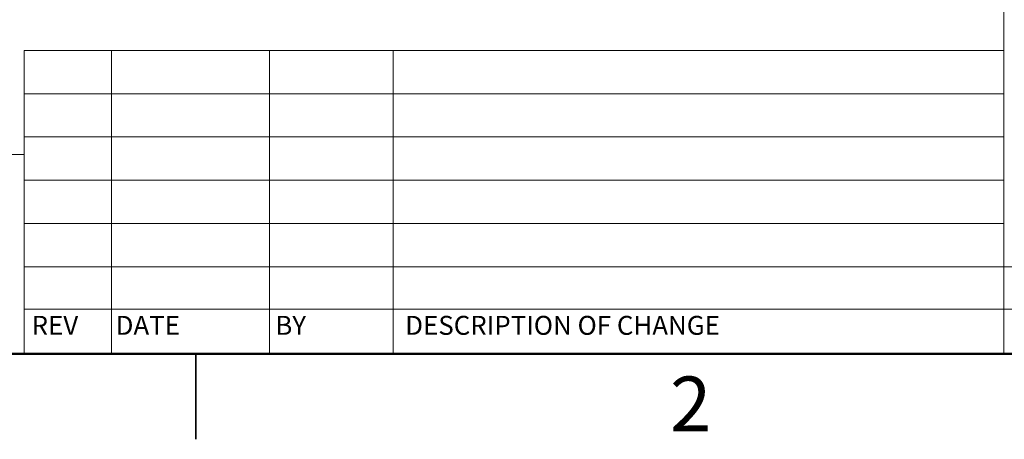
# Model space of a CAD drawing. Units: inches. Extents: x 0.1 to 16.8, y 0.1 to 10.9.
# Drawn here: x 7.7 to 12, y 0.1 to 1.9 of the extents above; entities that cross this region are included whole.
import ezdxf

# ---------------------------------------------------------------- set-up
doc = ezdxf.new("R2010")
doc.units = ezdxf.units.IN
doc.header["$MEASUREMENT"] = 0
doc.styles.add('SLDTEXTSTYLE0', font='TXT', dxfattribs={"width": 0.75})

msp = doc.modelspace()

# ---------------------------------------------------------------- linework, layer by layer
at = {"color": 7, "linetype": 'Continuous', "lineweight": 18}
for p, q in [((11.997, 2.4363), (11.997, 0.472)), ((11.997, 1.8045), (7.6986, 1.8045)), ((7.6986, 1.8045), (7.6986, 0.472)), ((8.0811, 1.8045), (8.0811, 0.472)), ((8.7741, 1.8045), (8.7741, 0.472)), ((9.3174, 1.8045), (9.3174, 0.472)), ((11.997, 1.8045), (11.997, 0.472)), ((7.6986, 1.6145), (11.997, 1.6145)), ((7.6986, 1.4245), (11.997, 1.4245)), ((4.6576, 1.3469), (7.6986, 1.3469)), ((11.997, 1.2345), (7.6986, 1.2345)), ((11.997, 1.0445), (7.6986, 1.0445)), ((11.997, 0.8545), (7.6986, 0.8545)), ((11.997, 0.8545), (13.693, 0.8545)), ((7.6986, 0.6683), (11.997, 0.6683)), ((11.997, 0.6683), (13.693, 0.6683)), ((11.997, 0.472), (7.6986, 0.472))]:
    msp.add_line(p, q, dxfattribs=at)
at = {"color": 7, "linetype": 'Continuous', "lineweight": 50}
msp.add_line((16.4518, 0.472), (0.4518, 0.472), dxfattribs=at)
at = {"color": 7, "linetype": 'Continuous', "lineweight": 25}
for p, q in [((8.4518, 0.472), (8.4518, 0.097)), ((8.4518, 0.0969), (8.4518, 0.472))]:
    msp.add_line(p, q, dxfattribs=at)

# ---------------------------------------------------------------- texts
at = {"color": 7, "linetype": 'Continuous', "lineweight": 0, "style": 'SLDTEXTSTYLE0'}
for s, insert, char_height, attachment_point in [('REV', (7.7306, 0.6391), 0.08333, 1), ('DATE', (8.0994, 0.6391), 0.08333, 1), ('BY', (8.8001, 0.6391), 0.08333, 1), ('DESCRIPTION OF CHANGE', (9.3702, 0.6391), 0.083333, 1), ('2', (10.6226, 0.3726), 0.24, 2)]:
    msp.add_mtext(s, dxfattribs=dict(at, insert=insert, char_height=char_height, attachment_point=attachment_point))

doc.saveas('drawing.dxf')
